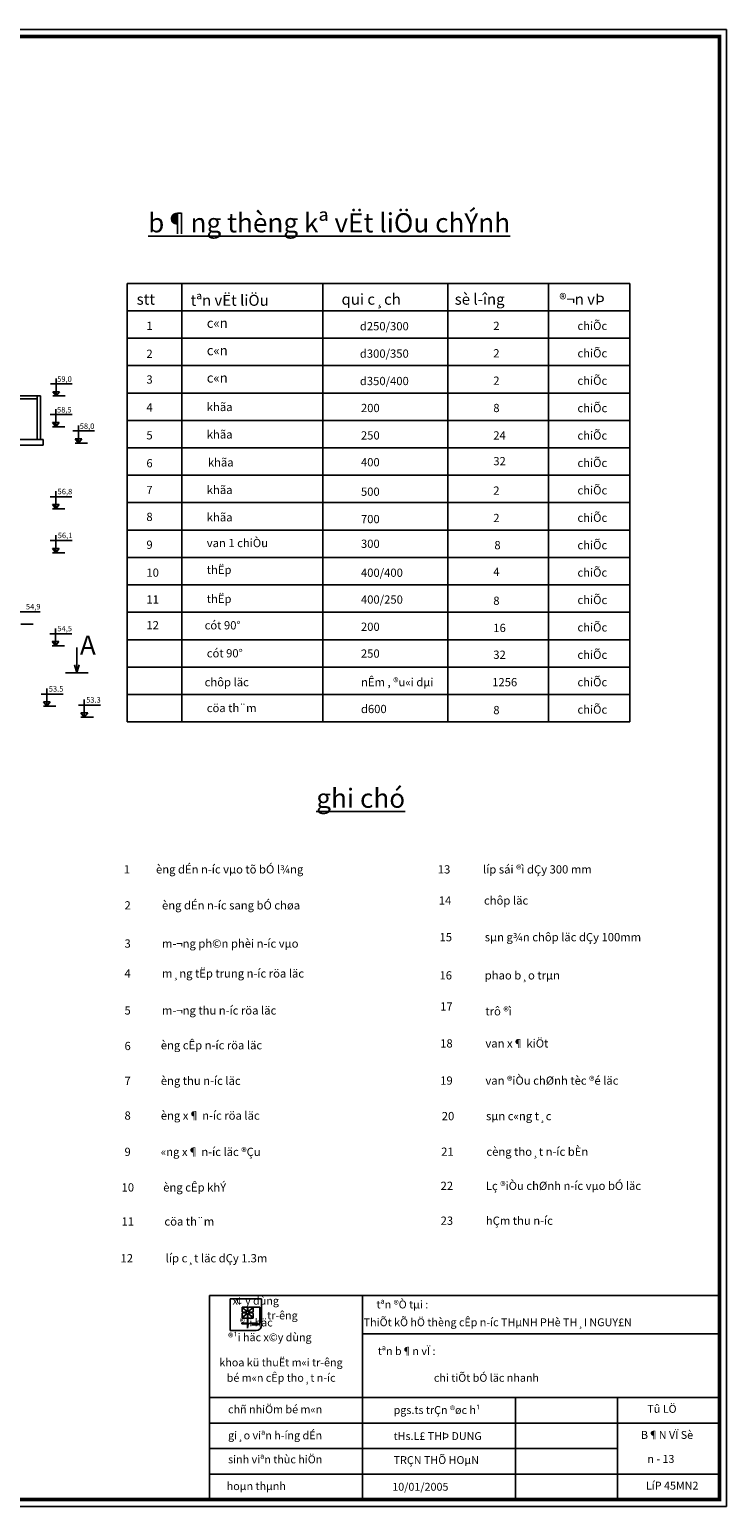
# Model space of a CAD drawing. Extents: x 62110 to 108741, y -15907 to 62187.
# Drawn here: x 93274 to 108741, y -15907 to 16893 of the extents above; entities that cross this region are included whole.
import ezdxf

# ---------------------------------------------------------------- set-up
doc = ezdxf.new("R2010")
doc.units = 0
doc.header["$LTSCALE"] = 50
doc.header["$MEASUREMENT"] = 0
doc.layers.get('0').update_dxf_attribs({"linetype": 'CONTINUOUS'})
for name, color, linetype in [('CHU', 2, 'CONTINUOUS'), ('LAYER2', 5, 'CONTINUOUS'), ('LAYER3', 3, 'CONTINUOUS'), ('LAYER4', 4, 'CONTINUOUS'), ('LAYER5', 2, 'CONTINUOUS'), ('VIEN', 5, 'CONTINUOUS')]:
    doc.layers.add(name, color=color, linetype=linetype)
doc.styles.add('A2', font='VHTIME.ttf')
doc.styles.add('style1', font='VNTIME.ttf', dxfattribs={"height": 125})
doc.styles.add('sè 2', font='VHARIAL.ttf', dxfattribs={"width": 25, "height": 3.5})
doc.styles.add('Sè 5', font='VHARIALB.ttf', dxfattribs={"height": 4})
doc.styles.add('VNARIAL', font='VNARIAL.ttf')

msp = doc.modelspace()

# ---------------------------------------------------------------- hatches: boundary and pattern name
at = {"layer": 'LAYER2', "ltscale": 15}
for points in [[(93863.2, 8755.5), (93788.6, 8850.7), (93863.2, 8850.7)], [(93859.3, 8073.4), (93784.7, 8168.7), (93859.3, 8168.7)], [(94359.6, 7708.2), (94285, 7803.4), (94359.6, 7803.4)], [(93855.9, 6247.3), (93781.3, 6342.6), (93855.9, 6342.6)], [(93859.3, 5273.4), (93784.7, 5368.7), (93859.3, 5368.7)], [(93852, 3203.9), (93777.4, 3299.1), (93852, 3299.1)]]:
    msp.add_hatch(color=256, dxfattribs=at).paths.add_polyline_path(points)

# ---------------------------------------------------------------- linework, layer by layer
at = {"color": 4, "linetype": 'Continuous', "ltscale": 25}
for p, q in [((108740.6, 16893.4), (62483.1, 16893.4)), ((108740.6, -15907.3), (108740.6, 16893.4)), ((62483.1, -15907.3), (108740.6, -15907.3))]:
    msp.add_line(p, q, dxfattribs=at)
at = {"color": 5, "linetype": 'Continuous'}
for p, q in [((106599.5, 10038.1), (95442.2, 10038.1)), ((106599.5, 9429.4), (95442.2, 9429.4)), ((106599.5, 8820.7), (95442.2, 8820.7)), ((106599.5, 8212.1), (95442.2, 8212.1)), ((106599.5, 7603.4), (95442.2, 7603.4)), ((106599.5, 6994.7), (95442.2, 6994.7))]:
    msp.add_line(p, q, dxfattribs=at)
at = {"color": 5, "ltscale": 15}
for p, q in [((94016.9, 2134.1), (93533.1, 2134.1)), ((93659.7, 1864.7), (93659.7, 2255.4)), ((94489.4, 1620.7), (94489.4, 2011.3)), ((94846.5, 1890.1), (94362.8, 1890.1))]:
    msp.add_line(p, q, dxfattribs=at)
at = {"color": 2, "linetype": 'Continuous', "ltscale": 25, "const_width": 84.9}
msp.add_lwpolyline([(62636.8, -15753.5), (108586.8, -15753.5), (108586.8, 16739.7), (62636.8, 16739.7)], close=True, dxfattribs=at)
at = {"layer": 'CHU'}
for p, q in [((94323.8, 2603.6), (94323.8, 3168.6)), ((94323.8, 2603.6), (94271.4, 2784.2)), ((94326.1, 2603.6), (94377.6, 2784.4)), ((94069.5, 2603.6), (94578, 2603.6))]:
    msp.add_line(p, q, dxfattribs=at)
at = {"layer": 'LAYER2', "ltscale": 15}
for p, q in [((94220.3, 9024.8), (93736.6, 9024.8)), ((93863.2, 8755.5), (93863.2, 9146.1)), ((93937.8, 8850.7), (93788.6, 8850.7)), ((93863.2, 8755.5), (93788.6, 8850.7)), ((94064.3, 8755.5), (93788.9, 8755.5)), ((93863.2, 8755.5), (93937.8, 8850.7)), ((94216.5, 8342.8), (93732.8, 8342.8)), ((93859.3, 8073.4), (93859.3, 8464.1)), ((93859.3, 8073.4), (93784.7, 8168.7)), ((93933.9, 8168.7), (93784.7, 8168.7)), ((94060.4, 8073.4), (93785.1, 8073.4)), ((93859.3, 8073.4), (93933.9, 8168.7)), ((94716.7, 7977.6), (94233, 7977.6)), ((94359.6, 7708.2), (94359.6, 8098.8)), ((94359.6, 7708.2), (94285, 7803.4)), ((94434.2, 7803.4), (94285, 7803.4)), ((94560.7, 7708.2), (94285.3, 7708.2)), ((94359.6, 7708.2), (94434.2, 7803.4)), ((93855.9, 6247.3), (93855.9, 6638)), ((94213, 6516.7), (93729.3, 6516.7)), ((93855.9, 6247.3), (93781.3, 6342.6)), ((93930.5, 6342.6), (93781.3, 6342.6)), ((94057, 6247.3), (93781.6, 6247.3)), ((93855.9, 6247.3), (93930.5, 6342.6)), ((93859.3, 5273.4), (93859.3, 5664.1)), ((94216.5, 5542.8), (93732.8, 5542.8)), ((93933.9, 5368.7), (93784.7, 5368.7)), ((93859.3, 5273.4), (93784.7, 5368.7)), ((94060.4, 5273.4), (93785.1, 5273.4)), ((93859.3, 5273.4), (93933.9, 5368.7)), ((93509.8, 3960.2), (93026, 3960.2)), ((93353.7, 3690.8), (93078.4, 3690.8)), ((94209.1, 3473.2), (93725.4, 3473.2)), ((93926.6, 3299.1), (93777.4, 3299.1)), ((93852, 3203.9), (93777.4, 3299.1)), ((93852, 3203.9), (93852, 3594.5)), ((93852, 3203.9), (93926.6, 3299.1)), ((94053.1, 3203.9), (93777.7, 3203.9)), ((93659.7, 1864.7), (93585.1, 1960)), ((93734.3, 1960), (93585.1, 1960)), ((93860.8, 1864.7), (93585.5, 1864.7)), ((93659.7, 1864.7), (93734.3, 1960)), ((94489.4, 1620.7), (94414.8, 1715.9)), ((94564, 1715.9), (94414.8, 1715.9)), ((94489.4, 1620.7), (94564, 1715.9)), ((94690.5, 1620.7), (94415.1, 1620.7))]:
    msp.add_line(p, q, dxfattribs=at)
at = {"layer": 'LAYER4', "ltscale": 15}
for p, q in [((95442.2, 11255.5), (106599.5, 11255.5)), ((95442.2, 1516.4), (95442.2, 11255.5)), ((106599.5, 11255.5), (106599.5, 1516.4)), ((65994.2, 8755.2), (93517.8, 8755.2)), ((65994.2, 8694.4), (93444.7, 8694.4)), ((93444.7, 7787.7), (93444.7, 8755.2)), ((93517.8, 7787.7), (93517.8, 8755.2)), ((92787.3, 7787.7), (93578.6, 7787.7)), ((92787.3, 7666), (93578.6, 7666)), ((93578.6, 7787.7), (93578.6, 7666)), ((106599.5, 1516.4), (95442.2, 1516.4))]:
    msp.add_line(p, q, dxfattribs=at)
at = {"layer": 'LAYER5', "ltscale": 15}
msp.add_line((108586.8, -15753.5), (108586.8, 16739.7), dxfattribs=at)
at = {"layer": 'VIEN'}
for p, q in [((96657.1, 1516.4), (96657.1, 11249.2)), ((99780.7, 1516.4), (99780.7, 11255.5)), ((102555.2, 1516.4), (102555.2, 11255.5)), ((104788, 1516.4), (104788, 11255.5)), ((106599.5, 10646.8), (95442.2, 10646.8)), ((106599.5, 6386), (95442.2, 6386)), ((106599.5, 5777.3), (95442.2, 5777.3)), ((106599.5, 5168.6), (95442.2, 5168.6)), ((106599.5, 4559.9), (95442.2, 4559.9)), ((106599.5, 3951.2), (95442.2, 3951.2)), ((106599.5, 3342.5), (95442.2, 3342.5)), ((106599.5, 2733.8), (95442.2, 2733.8)), ((106599.5, 2125.1), (95442.2, 2125.1)), ((97265.1, -11224.9), (108586.8, -11224.9)), ((97265.1, -15753.5), (97265.1, -11224.9)), ((97724.4, -11295.2), (98424.9, -11295.2)), ((97724.4, -11998), (97724.4, -11295.2)), ((97992.2, -11487), (97992.2, -11478.7)), ((98000.4, -11478.7), (97992.2, -11478.7)), ((98087.1, -11478.7), (98000.4, -11478.7)), ((98000.4, -11478.7), (98108.8, -11587)), ((98227.7, -11478.7), (98119.3, -11587)), ((98141, -11478.7), (98227.7, -11478.7)), ((98227.7, -11478.7), (98382.2, -11478.7)), ((98235.9, -11487), (98235.9, -11478.7)), ((98382.2, -11478.7), (98382.2, -11826.2)), ((98424.9, -11295.2), (98424.9, -11875)), ((100661.7, -15753.5), (100661.7, -11224.9)), ((97992.2, -11573.6), (97992.2, -11487)), ((97992.2, -11487), (98100.5, -11595.3)), ((97992.2, -11714), (98100.5, -11605.7)), ((97992.2, -11627.4), (97992.2, -11714)), ((97992.2, -11714), (97992.2, -11722.3)), ((98000.4, -11722.3), (97992.2, -11722.3)), ((98000.4, -11722.3), (98108.8, -11614)), ((98087.1, -11722.3), (98000.4, -11722.3)), ((98003.1, -11592.7), (98015.5, -11600.7)), ((98003.1, -11608.7), (98015.5, -11600.7)), ((98100.5, -11595.3), (98007, -11595.3)), ((98100.5, -11605.7), (98007.7, -11605.7)), ((98107.3, -11492.5), (98114, -11502)), ((98108.8, -11587), (98108.8, -11500.4)), ((98108.8, -11614), (98108.8, -11700.5)), ((98108.8, -11700.5), (98108.8, -11949.9)), ((98108.8, -11711.4), (98113.8, -11704.6)), ((98113.8, -11704.6), (98124.3, -11714.5)), ((98120.8, -11492.5), (98114, -11502)), ((98119.3, -11587), (98119.3, -11500.4)), ((98119.3, -11614), (98119.3, -11700.5)), ((98227.7, -11722.3), (98119.3, -11614)), ((98119.3, -11700.5), (98119.3, -11892.6)), ((98235.9, -11487), (98127.5, -11595.3)), ((98127.5, -11595.3), (98214.1, -11595.3)), ((98127.5, -11605.7), (98214.1, -11605.7)), ((98235.9, -11714), (98127.5, -11605.7)), ((98141, -11722.3), (98227.7, -11722.3)), ((98221, -11594.2), (98213.2, -11600.4)), ((98213.2, -11600.4), (98221, -11606.8)), ((98227.7, -11722.3), (98235.9, -11722.3)), ((98235.8, -11573.6), (98235.9, -11487)), ((98235.8, -11627.4), (98235.9, -11714)), ((98235.9, -11714), (98235.9, -11722.3)), ((98301.9, -11998), (97724.4, -11998)), ((97988.6, -11850.3), (97988.6, -11838.8)), ((98108.8, -11838.8), (97988.6, -11838.8)), ((98108.8, -11850.3), (97988.6, -11850.3)), ((98124.2, -11865.7), (98108.8, -11949.9)), ((98348.8, -11834), (98172.6, -11834)), ((98305.8, -11864.1), (98205.1, -11872.2)), ((98336.2, -11872.2), (98205.1, -11872.2)), ((100661.7, -12074), (108586.8, -12074)), ((97265.1, -13489.2), (108586.8, -13489.2)), ((104058.2, -15753.5), (104058.2, -13489.2)), ((106322.5, -15753.5), (106322.5, -13489.2)), ((97265.1, -14055.3), (108586.8, -14055.3)), ((97265.1, -14621.4), (106322.5, -14621.4)), ((97265.1, -15187.5), (108586.8, -15187.5)), ((108586.8, -15753.5), (97265.1, -15753.5))]:
    msp.add_line(p, q, dxfattribs=at)
for centre, radius, start, end in [((98087, -11500.5), 21.7, 0.04901, 89.95099), ((98141, -11500.5), 21.7, 90.04901, 179.95099), ((98016, -11572.8), 23.8, 182.08998, 237.073), ((98014, -11627.4), 21.7, 117.54403, 179.90286), ((98087, -11700.5), 21.7, 270.04901, 359.95099), ((98141, -11700.5), 21.7, 180.04901, 269.95099), ((98214.1, -11573.6), 21.7, 270.00089, 359.90286), ((98214.1, -11627.4), 21.7, 0.09714, 89.99911), ((98172.6, -11886.8), 52.8, 89.98706, 156.39938), ((98301.9, -11875), 123, 270, 0), ((98305.8, -11818.4), 45.7, 270, 339.99897), ((98336.2, -11826.2), 46, 270, 0)]:
    msp.add_arc(centre, radius, start, end, dxfattribs=at)

# ---------------------------------------------------------------- texts
at = {"color": 3, "linetype": 'Continuous'}
for s, height, style, p in [('stt', 243.48, 'Sè 5', (95652.1, 10781.6)), ('tªn vËt liÖu', 243.478, 'Sè 5', (96848.5, 10757.7)), ('qui c¸ch', 243.48, 'Sè 5', (100198.4, 10781.6)), ('sè l\xadîng', 243.48, 'Sè 5', (102710.9, 10781.6)), ('®¬n vÞ', 243.48, 'Sè 5', (105031.9, 10781.6)), ('1', 183.2, 'sè 2', (95867.5, 10220.7)), ('c«n', 213.04, 'sè 2', (97207.4, 10268.6)), (' d250/300', 183.22, 'sè 2', (100549.2, 10213.4)), ('2', 183.2, 'sè 2', (103566.4, 10220.7)), ('chiÕc', 183.22, 'sè 2', (105434, 10220.7)), ('chiÕc', 183.22, 'sè 2', (105434, 9612.1)), ('2', 183.2, 'sè 2', (95867.5, 9601.2)), ('c«n', 213.04, 'sè 2', (97207.4, 9659.9)), (' d300/350', 183.22, 'sè 2', (100549.2, 9604.7)), ('2', 183.2, 'sè 2', (103566.4, 9612.1)), ('3', 183.2, 'sè 2', (95867.5, 9029.5)), ('c«n', 213.04, 'sè 2', (97207.4, 9051.2)), (' d350/400', 183.22, 'sè 2', (100549.2, 8996)), ('2', 183.2, 'sè 2', (103566.4, 9003.4)), ('chiÕc', 183.22, 'sè 2', (105434, 9003.4)), ('4', 183.2, 'sè 2', (95867.5, 8409.9)), ('khãa', 183.22, 'sè 2', (97207.4, 8418.9)), ('200', 183.22, 'sè 2', (100629.1, 8396.9)), ('8', 183.2, 'sè 2', (103566.4, 8396.9)), ('chiÕc', 183.22, 'sè 2', (105434, 8394.7)), ('5', 183.2, 'sè 2', (95867.5, 7790.4)), ('khãa', 183.22, 'sè 2', (97207.4, 7810.2)), ('250', 183.22, 'sè 2', (100629.1, 7788.2)), ('24', 183.22, 'sè 2', (103566.4, 7788.2)), ('chiÕc', 183.22, 'sè 2', (105434, 7786)), ('6', 183.2, 'sè 2', (95867.5, 7170.9)), ('khãa', 183.22, 'sè 2', (97231.3, 7188.8)), ('400', 183.22, 'sè 2', (100629.1, 7192.5)), ('32', 183.22, 'sè 2', (103566.4, 7216.4)), ('chiÕc', 183.22, 'sè 2', (105434, 7177.3)), ('7', 183.2, 'sè 2', (95867.5, 6575.2)), ('khãa', 183.22, 'sè 2', (97207.4, 6578.5)), ('500', 183.22, 'sè 2', (100629.1, 6538.3)), ('2', 183.2, 'sè 2', (103566.4, 6562.2)), ('chiÕc', 183.22, 'sè 2', (105434, 6568.6)), ('8', 183.2, 'sè 2', (95867.5, 5979.6)), ('khãa', 183.22, 'sè 2', (97207.4, 5969.8)), ('700', 183.22, 'sè 2', (100629.1, 5929.6)), ('2', 183.2, 'sè 2', (103566.4, 5953.5)), ('chiÕc', 183.22, 'sè 2', (105434, 5959.9)), ('van 1 chiÒu', 183.217, 'sè 2', (97207.4, 5398.1)), ('chiÕc', 183.22, 'sè 2', (105434, 5351.2)), ('9', 183.2, 'sè 2', (95867.5, 5360)), ('300', 183.22, 'sè 2', (100629.1, 5381.7)), ('8', 183.2, 'sè 2', (103590.4, 5351.2)), ('10', 183.22, 'sè 2', (95867.5, 4740.5)), ('thËp', 183.22, 'sè 2', (97207.4, 4802.4)), ('400/400', 183.22, 'sè 2', (100629.1, 4738.3)), ('4', 183.2, 'sè 2', (103566.4, 4760.3)), ('chiÕc', 183.22, 'sè 2', (105434, 4742.5)), ('11', 183.22, 'sè 2', (95867.5, 4144.9)), ('thËp', 183.22, 'sè 2', (97207.4, 4157.1)), ('400/250', 183.22, 'sè 2', (100629.1, 4142.7)), ('8', 183.2, 'sè 2', (103566.4, 4116.9)), ('chiÕc', 183.22, 'sè 2', (105434, 4133.8)), ('12', 183.22, 'sè 2', (95867.5, 3573.1)), ('cót 90%%d', 183.22, 'sè 2', (97159.6, 3571.1)), ('200', 183.22, 'sè 2', (100629.1, 3538.4)), ('16', 183.22, 'sè 2', (103566.4, 3512.6)), ('chiÕc', 183.22, 'sè 2', (105434, 3525.1)), ('cót 90%%d', 183.22, 'sè 2', (97207.4, 2949.7)), ('250', 183.22, 'sè 2', (100629.1, 2942.7)), ('32', 183.22, 'sè 2', (103566.4, 2917)), ('chiÕc', 183.22, 'sè 2', (105434, 2916.4)), ('chôp läc', 183.22, 'sè 2', (97159.6, 2307.7)), ('nÊm , ®u«i dµi', 183.217, 'sè 2', (100631.7, 2307.7)), ('1256', 183.22, 'sè 2', (103542, 2307.7)), ('chiÕc', 183.22, 'sè 2', (105434, 2307.7)), ('cöa th¨m ', 183.22, 'sè 2', (97207.4, 1734.1)), ('d600', 183.22, 'sè 2', (100629.1, 1712.1)), ('8', 183.2, 'sè 2', (103566.4, 1688.2)), ('chiÕc', 183.22, 'sè 2', (105434, 1699)), ('èng dÉn n\xadíc vµo tõ bÓ l¾ng ', 183.217, 'sè 2', (96081, -1849.7)), ('líp sái ®ì dÇy 300 mm', 183.217, 'sè 2', (103338.6, -1849.8)), ('1', 183.2, 'sè 2', (95365, -1849.7)), ('13', 183.22, 'sè 2', (102334.5, -1849.8)), ('2', 183.2, 'sè 2', (95381.5, -2649)), ('èng dÉn n\xadíc sang bÓ chøa', 183.217, 'sè 2', (96214, -2649)), ('14', 183.22, 'sè 2', (102356.2, -2540.9)), ('chôp läc', 183.22, 'sè 2', (103360.3, -2540.9)), ('m\xad¬ng ph©n phèi n\xadíc vµo', 183.217, 'sè 2', (96214, -3497.4)), ('15', 183.22, 'sè 2', (102372.6, -3355.3)), ('sµn g¾n chôp läc dÇy 100mm', 183.217, 'sè 2', (103376.7, -3355.3)), ('3', 183.2, 'sè 2', (95381.5, -3497.4)), ('m¸ng tËp trung n\xadíc röa läc', 183.217, 'sè 2', (96214, -4161.6)), ('4', 183.2, 'sè 2', (95381.5, -4161.6)), ('16', 183.22, 'sè 2', (102372.6, -4203.8)), ('phao b¸o trµn', 183.217, 'sè 2', (103376.7, -4203.8)), ('5', 183.2, 'sè 2', (95381.5, -4982.9)), ('m\xad¬ng thu n\xadíc röa läc', 183.217, 'sè 2', (96214, -4982.9)), ('17', 183.22, 'sè 2', (102387.7, -4893.5)), ('trô ®ì', 183.22, 'sè 2', (103391.8, -5001.2)), ('èng cÊp n\xadíc röa läc', 183.217, 'sè 2', (96187.3, -5755.7)), ('18', 183.22, 'sè 2', (102387.7, -5714.8)), ('van x¶ kiÖt', 183.217, 'sè 2', (103391.8, -5714.8)), ('6', 183.2, 'sè 2', (95381.5, -5772.1)), ('7', 183.2, 'sè 2', (95381.5, -6545)), ('èng thu n\xadíc läc', 183.217, 'sè 2', (96187.3, -6545)), ('19', 183.22, 'sè 2', (102387.7, -6540.5)), ('van ®iÒu chØnh tèc ®é läc', 183.217, 'sè 2', (103391.8, -6540.5)), ('8', 183.2, 'sè 2', (95381.5, -7317.8)), ('èng x¶ n\xadíc röa läc', 183.217, 'sè 2', (96187.3, -7317.8)), ('20', 183.22, 'sè 2', (102422.8, -7329.2)), ('sµn c«ng t¸c', 183.217, 'sè 2', (103405.6, -7329.2)), ('9', 183.2, 'sè 2', (95381.5, -8123.4)), ('«ng x¶ n\xadíc läc ®Çu', 183.217, 'sè 2', (96187.3, -8123.4)), ('21', 183.22, 'sè 2', (102409.2, -8119.4)), ('cèng tho¸t n\xadíc bÈn', 183.217, 'sè 2', (103413.3, -8119.4)), ('10', 183.22, 'sè 2', (95316.6, -8912.7)), ('èng cÊp khÝ', 183.217, 'sè 2', (96240.7, -8912.7)), ('22', 183.22, 'sè 2', (102396.9, -8878.3)), ('Lç ®iÒu chØnh n\xadíc vµo bÓ läc', 183.217, 'sè 2', (103401, -8878.3)), ('11', 183.22, 'sè 2', (95316.6, -9669.1)), ('cöa th¨m', 183.22, 'sè 2', (96267.4, -9669.1)), ('23', 183.22, 'sè 2', (102396.9, -9652.5)), ('hÇm thu n\xadíc', 183.217, 'sè 2', (103401, -9652.5)), ('12', 183.22, 'sè 2', (95292.8, -10486.6)), ('líp c¸t läc dÇy 1.3m', 183.217, 'sè 2', (96296.9, -10486.6))]:
    msp.add_text(s, height=height, dxfattribs=dict(at, style=style)).set_placement(p)
at = {"ltscale": 15, "char_height": 121.74, "width": 1818.007, "attachment_point": 1, "style": 'style1'}
for s, insert in [('59,0', (93888.6, 9192.7)), ('58,5', (93884.7, 8510.6)), ('58,0', (94388.7, 8145.4)), ('56,8', (93897.6, 6693.4)), ('56,1', (93901, 5719.5)), ('54,9', (93194.3, 4136.8)), ('54,5', (93893.7, 3649.9)), ('53.5', (93701.4, 2310.8)), ('53.3', (94531.1, 2066.7))]:
    msp.add_mtext(s, dxfattribs=dict(at, insert=insert))
at = {"layer": 'CHU', "style": 'VNARIAL'}
msp.add_text('A', height=426.1, dxfattribs=at).set_placement((94391.3, 3008.6))
at = {"layer": 'LAYER3', "ltscale": 15, "char_height": 426.087, "attachment_point": 1, "style": 'style1'}
for s, insert, width in [('{\\f.VnTimeH|b0|i0|c0|p34;\\Lb¶ng thèng kª vËt liÖu chÝnh}', (95905.7, 12814.6), 11401.193), ('{\\f.VnTimeH|b0|i0|c0|p34;\\Lghi chó}', (99637.4, 34.8), 9604.807)]:
    msp.add_mtext(s, dxfattribs=dict(at, insert=insert, width=width))
at = {"layer": 'VIEN', "style": 'A2'}
for s, p in [('x   y dùng', (97778.1, -11426.4)), ('¢', (97858.8, -11428.1)), ('tªn ®Ò tµi :', (100973.1, -11508.8)), ('®¹i häc', (97938.9, -11909.5)), ('tr\xadêng', (98547.2, -11752.3)), ('ThiÕt kÕ hÖ thèng cÊp n\xadíc THµNH PHè TH¸I NGUY£N', (100690.5, -11904.6)), ('®¹i häc x©y dùng', (97680.4, -12237.6)), ('tªn b¶n vÏ :', (101003.6, -12543.9)), ('khoa kü thuËt m«i tr\xadêng', (97486.6, -12796)), ('bé m«n cÊp tho¸t n\xadíc', (97649.9, -13137.6)), ('chi tiÕt bÓ läc nhanh', (102247.5, -13137.7)), ('chñ nhiÖm bé m«n', (97680.4, -13837.8)), ('pgs.ts trÇn ®øc h¹', (101354.2, -13853)), ('Tû LÖ', (106985.8, -13827.7)), ('gi¸o viªn h\xadíng dÉn', (97680.4, -14416.3)), ('tHs.L£ THÞ DUNG', (101354.2, -14431.5)), ('B¶N VÏ Sè', (106843.9, -14406.2)), ('sinh viªn thùc hiÖn', (97680.4, -14949.1)), ('TRÇN THÕ HOµN', (101354.2, -14964.3)), ('n - 13', (106985.8, -14939)), ('hoµn thµnh', (97649.9, -15542.7)), ('10/01/2005', (101323.7, -15557.9)), ('LíP 45MN2', (106955.3, -15532.6))]:
    msp.add_text(s, height=175, dxfattribs=at).set_placement(p)

doc.saveas('drawing.dxf')
